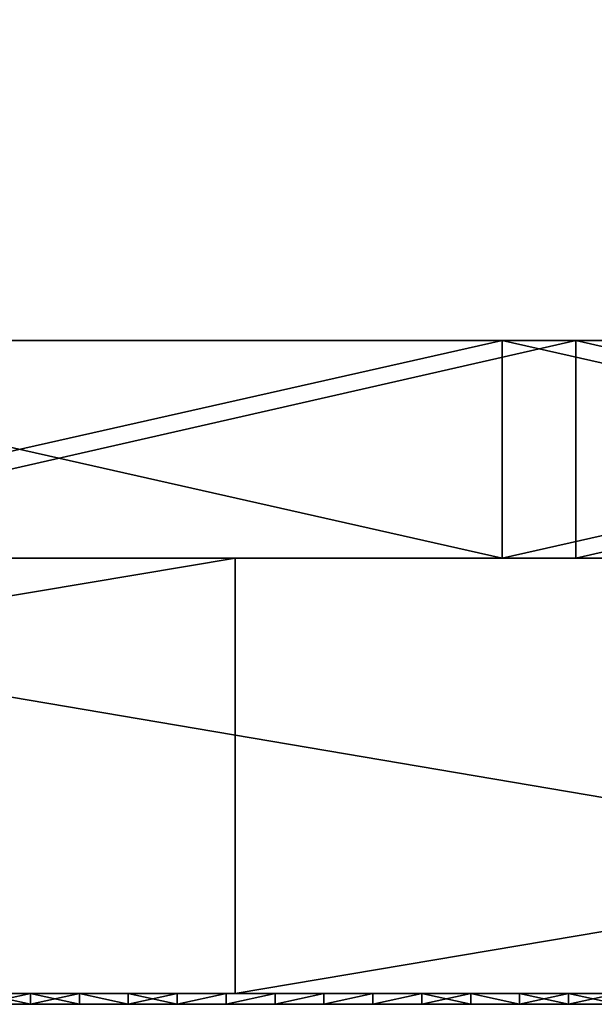
# Model space of a CAD drawing. Units: millimetres. Extents: x 10060 to 10910, y -325 to 2086.
# Drawn here: x 10409 to 10415, y 2056 to 2065 of the extents above; entities that cross this region are included whole.
import ezdxf

# ---------------------------------------------------------------- set-up
doc = ezdxf.new("R2010")
doc.units = ezdxf.units.MM
doc.header["$MEASUREMENT"] = 0
for name, color, linetype in [('Lustro', 7, 'Continuous'), ('Mat', 33, 'Continuous'), ('Osłona', 5, 'Continuous')]:
    doc.layers.add(name, color=color, linetype=linetype)

msp = doc.modelspace()

# ---------------------------------------------------------------- linework, layer by layer
at = {"layer": 'Lustro'}
for points in [[(10272.2764, 2060.3401, 81.25), (10484.7764, 2060.3401), (10272.2764, 2060.3401)], [(10378.5264, 2060.3401, 162.5), (10484.7764, 2060.3401), (10272.2764, 2060.3401, 81.25)], [(10484.7764, 2060.3401), (10272.2764, 2060.3401, -81.25), (10272.2764, 2060.3401)], [(10272.2764, 2060.3401, -81.25), (10484.7764, 2060.3401), (10378.5264, 2060.3401, -162.5)], [(10431.6514, 2060.3401, 284.375), (10431.6514, 2060.3401, 243.75), (10378.5264, 2060.3401, 243.75), (10378.5264, 2060.3401, 284.375)], [(10431.6514, 2060.3401, 243.75), (10378.5264, 2060.3401, 162.5), (10378.5264, 2060.3401, 243.75)], [(10378.5264, 2060.3401, 162.5), (10431.6514, 2060.3401, 243.75), (10484.7764, 2060.3401, 162.5)], [(10484.7764, 2060.3401), (10378.5264, 2060.3401, 162.5), (10484.7764, 2060.3401, 162.5)], [(10378.5264, 2060.3401, -162.5), (10484.7764, 2060.3401), (10484.7764, 2060.3401, -162.5)], [(10378.5264, 2060.3401, -162.5), (10431.6514, 2060.3401, -243.75), (10378.5264, 2060.3401, -243.75)], [(10484.7764, 2060.3401, -162.5), (10431.6514, 2060.3401, -243.75), (10378.5264, 2060.3401, -162.5)], [(10431.6514, 2060.3401, -243.75), (10431.6514, 2060.3401, -284.375), (10378.5264, 2060.3401, -284.375), (10378.5264, 2060.3401, -243.75)], [(10411.377, 2060.3401, 325), (10378.5264, 2060.3401, 284.375), (10387.5312, 2060.3401, 325)], [(10378.5264, 2060.3401, 284.375), (10411.377, 2060.3401, 325), (10431.6514, 2060.3401, 284.375)], [(10431.6514, 2060.3401, -284.375), (10401.7891, 2060.3401, -325), (10378.5264, 2060.3401, -284.375)], [(10387.5312, 2056.3401, 325), (10411.377, 2056.3401, 325), (10411.377, 2060.3401, 325)], [(10411.377, 2060.3401, 325), (10387.5312, 2060.3401, 325), (10387.5312, 2056.3401, 325)], [(10425.3711, 2056.3401, -325), (10401.7891, 2056.3401, -325), (10401.7891, 2060.3401, -325)], [(10401.7891, 2060.3401, -325), (10425.3711, 2060.3401, -325), (10425.3711, 2056.3401, -325)], [(10401.7891, 2060.3401, -325), (10431.6514, 2060.3401, -284.375), (10425.3711, 2060.3401, -325)], [(10411.377, 2056.3401, 325), (10435.1006, 2056.3401, 325), (10435.1006, 2060.3401, 325)], [(10435.1006, 2060.3401, 325), (10411.377, 2060.3401, 325), (10411.377, 2056.3401, 325)], [(10435.1006, 2060.3401, 325), (10431.6514, 2060.3401, 284.375), (10411.377, 2060.3401, 325)], [(10272.2764, 2056.3401, 81.25), (10272.2764, 2056.3401), (10484.7764, 2056.3401)], [(10378.5264, 2056.3401, 162.5), (10272.2764, 2056.3401, 81.25), (10484.7764, 2056.3401)], [(10484.7764, 2056.3401), (10272.2764, 2056.3401), (10272.2764, 2056.3401, -81.25)], [(10272.2764, 2056.3401, -81.25), (10378.5264, 2056.3401, -162.5), (10484.7764, 2056.3401)], [(10431.6514, 2056.3401, 284.375), (10378.5264, 2056.3401, 284.375), (10378.5264, 2056.3401, 243.75), (10431.6514, 2056.3401, 243.75)], [(10431.6514, 2056.3401, 243.75), (10378.5264, 2056.3401, 243.75), (10378.5264, 2056.3401, 162.5)], [(10378.5264, 2056.3401, 162.5), (10484.7764, 2056.3401, 162.5), (10431.6514, 2056.3401, 243.75)], [(10484.7764, 2056.3401), (10484.7764, 2056.3401, 162.5), (10378.5264, 2056.3401, 162.5)], [(10378.5264, 2056.3401, -162.5), (10484.7764, 2056.3401, -162.5), (10484.7764, 2056.3401)], [(10378.5264, 2056.3401, -162.5), (10378.5264, 2056.3401, -243.75), (10431.6514, 2056.3401, -243.75)], [(10484.7764, 2056.3401, -162.5), (10378.5264, 2056.3401, -162.5), (10431.6514, 2056.3401, -243.75)], [(10431.6514, 2056.3401, -243.75), (10378.5264, 2056.3401, -243.75), (10378.5264, 2056.3401, -284.375), (10431.6514, 2056.3401, -284.375)], [(10411.377, 2056.3401, 325), (10387.5312, 2056.3401, 325), (10378.5264, 2056.3401, 284.375)], [(10378.5264, 2056.3401, 284.375), (10431.6514, 2056.3401, 284.375), (10411.377, 2056.3401, 325)], [(10431.6514, 2056.3401, -284.375), (10378.5264, 2056.3401, -284.375), (10401.7891, 2056.3401, -325)], [(10401.7891, 2056.3401, -325), (10425.3711, 2056.3401, -325), (10431.6514, 2056.3401, -284.375)], [(10435.1006, 2056.3401, 325), (10411.377, 2056.3401, 325), (10431.6514, 2056.3401, 284.375)]]:
    msp.add_3dface(points, dxfattribs=at)
at = {"layer": 'Mat'}
for points in [[(10372.2764, 2056.3401, 240), (10391.0264, 2056.3401, 247.5), (10409.7764, 2056.3401, 240)], [(10409.7764, 2056.3401, 240), (10391.0264, 2056.3401, 232.5), (10372.2764, 2056.3401, 240)], [(10391.0264, 2056.3401, 247.5), (10400.4014, 2056.3401, 251.25), (10409.7764, 2056.3401, 247.5)], [(10409.7764, 2056.3401, 240), (10391.0264, 2056.3401, 247.5), (10409.7764, 2056.3401, 247.5)], [(10391.0264, 2056.3401, 232.5), (10409.7764, 2056.3401, 240), (10409.7764, 2056.3401, 232.5)], [(10409.7764, 2056.3401, 232.5), (10400.4014, 2056.3401, 228.75), (10391.0264, 2056.3401, 232.5)], [(10400.4014, 2056.3401, 251.25), (10405.0889, 2056.3401, 253.125), (10409.7764, 2056.3401, 251.25)], [(10409.7764, 2056.3401, 247.5), (10400.4014, 2056.3401, 251.25), (10409.7764, 2056.3401, 251.25)], [(10400.4014, 2056.3401, 228.75), (10409.7764, 2056.3401, 232.5), (10409.7764, 2056.3401, 228.75)], [(10409.7764, 2056.3401, 228.75), (10405.0889, 2056.3401, 226.875), (10400.4014, 2056.3401, 228.75)], [(10405.0889, 2056.3401, 253.125), (10407.4326, 2056.3401, 254.0625), (10409.7764, 2056.3401, 253.125)], [(10409.7764, 2056.3401, 251.25), (10405.0889, 2056.3401, 253.125), (10409.7764, 2056.3401, 253.125)], [(10405.0889, 2056.3401, 226.875), (10409.7764, 2056.3401, 228.75), (10409.7764, 2056.3401, 226.875)], [(10409.7764, 2056.3401, 226.875), (10407.4326, 2056.3401, 225.9375), (10405.0889, 2056.3401, 226.875)], [(10407.4326, 2056.3401, 254.0625), (10408.6045, 2056.3401, 254.5312), (10409.7764, 2056.3401, 254.0625)], [(10409.7764, 2056.3401, 253.125), (10407.4326, 2056.3401, 254.0625), (10409.7764, 2056.3401, 254.0625)], [(10407.4326, 2056.3401, 225.9375), (10409.7764, 2056.3401, 226.875), (10409.7764, 2056.3401, 225.9375)], [(10409.7764, 2056.3401, 225.9375), (10408.6045, 2056.3401, 225.4688), (10407.4326, 2056.3401, 225.9375)], [(10409.7764, 2056.3401, 254.7656), (10409.7764, 2056.3401, 254.5312), (10408.6045, 2056.3401, 254.5312), (10408.6045, 2056.3401, 254.7656)], [(10409.7764, 2056.3401, 254.0625), (10408.6045, 2056.3401, 254.5312), (10409.7764, 2056.3401, 254.5312)], [(10408.6045, 2056.3401, 225.4688), (10409.7764, 2056.3401, 225.9375), (10409.7764, 2056.3401, 225.4688)], [(10409.7764, 2056.3401, 225.4688), (10409.7764, 2056.3401, 225.2344), (10408.6045, 2056.3401, 225.2344), (10408.6045, 2056.3401, 225.4688)], [(10408.6045, 2056.3401, 254.7656), (10409.0459, 2056.3401, 255), (10409.7764, 2056.3401, 254.7656)], [(10409.7764, 2056.3401, 225.2344), (10409.0459, 2056.3401, 225), (10408.6045, 2056.3401, 225.2344)], [(10409.0459, 2056.3401, 225), (10409.7764, 2056.3401, 225.2344), (10409.4961, 2056.3401, 225)], [(10409.4961, 2056.3401, 255), (10409.7764, 2056.3401, 254.7656), (10409.0459, 2056.3401, 255)], [(10409.4961, 2056.3401, 225), (10409.4961, 2056.24, 225), (10409.0459, 2056.3401, 225)], [(10409.0459, 2056.24, 225), (10409.0459, 2056.3401, 225), (10409.4961, 2056.24, 225)], [(10409.0459, 2056.3401, 255), (10409.0459, 2056.24, 255), (10409.4961, 2056.3401, 255)], [(10409.4961, 2056.24, 255), (10409.4961, 2056.3401, 255), (10409.0459, 2056.24, 255)], [(10409.4961, 2056.3401, 225), (10409.7764, 2056.3401, 225.2344), (10409.9453, 2056.3401, 225)], [(10409.9453, 2056.3401, 255), (10409.7764, 2056.3401, 254.7656), (10409.4961, 2056.3401, 255)], [(10409.9453, 2056.3401, 225), (10409.9453, 2056.24, 225), (10409.4961, 2056.3401, 225)], [(10409.4961, 2056.24, 225), (10409.4961, 2056.3401, 225), (10409.9453, 2056.24, 225)], [(10409.4961, 2056.3401, 255), (10409.4961, 2056.24, 255), (10409.9453, 2056.3401, 255)], [(10409.9453, 2056.24, 255), (10409.9453, 2056.3401, 255), (10409.4961, 2056.24, 255)], [(10410.9482, 2056.3401, 254.7656), (10410.9482, 2056.3401, 254.5312), (10409.7764, 2056.3401, 254.5312), (10409.7764, 2056.3401, 254.7656)], [(10410.9482, 2056.3401, 254.5312), (10409.7764, 2056.3401, 254.0625), (10409.7764, 2056.3401, 254.5312)], [(10409.7764, 2056.3401, 254.0625), (10410.9482, 2056.3401, 254.5312), (10412.1201, 2056.3401, 254.0625)], [(10412.1201, 2056.3401, 254.0625), (10409.7764, 2056.3401, 253.125), (10409.7764, 2056.3401, 254.0625)], [(10409.7764, 2056.3401, 253.125), (10412.1201, 2056.3401, 254.0625), (10414.4639, 2056.3401, 253.125)], [(10414.4639, 2056.3401, 253.125), (10409.7764, 2056.3401, 251.25), (10409.7764, 2056.3401, 253.125)], [(10409.7764, 2056.3401, 251.25), (10414.4639, 2056.3401, 253.125), (10419.1514, 2056.3401, 251.25)], [(10419.1514, 2056.3401, 251.25), (10409.7764, 2056.3401, 247.5), (10409.7764, 2056.3401, 251.25)], [(10409.7764, 2056.3401, 247.5), (10419.1514, 2056.3401, 251.25), (10428.5264, 2056.3401, 247.5)], [(10428.5264, 2056.3401, 247.5), (10409.7764, 2056.3401, 240), (10409.7764, 2056.3401, 247.5)], [(10409.7764, 2056.3401, 240), (10428.5264, 2056.3401, 247.5), (10447.2764, 2056.3401, 240)], [(10409.7764, 2056.3401, 240), (10428.5264, 2056.3401, 232.5), (10409.7764, 2056.3401, 232.5)], [(10447.2764, 2056.3401, 240), (10428.5264, 2056.3401, 232.5), (10409.7764, 2056.3401, 240)], [(10409.7764, 2056.3401, 232.5), (10419.1514, 2056.3401, 228.75), (10409.7764, 2056.3401, 228.75)], [(10428.5264, 2056.3401, 232.5), (10419.1514, 2056.3401, 228.75), (10409.7764, 2056.3401, 232.5)], [(10409.7764, 2056.3401, 228.75), (10414.4639, 2056.3401, 226.875), (10409.7764, 2056.3401, 226.875)], [(10419.1514, 2056.3401, 228.75), (10414.4639, 2056.3401, 226.875), (10409.7764, 2056.3401, 228.75)], [(10409.7764, 2056.3401, 226.875), (10412.1201, 2056.3401, 225.9375), (10409.7764, 2056.3401, 225.9375)], [(10414.4639, 2056.3401, 226.875), (10412.1201, 2056.3401, 225.9375), (10409.7764, 2056.3401, 226.875)], [(10409.7764, 2056.3401, 225.9375), (10410.9482, 2056.3401, 225.4688), (10409.7764, 2056.3401, 225.4688)], [(10412.1201, 2056.3401, 225.9375), (10410.9482, 2056.3401, 225.4688), (10409.7764, 2056.3401, 225.9375)], [(10410.9482, 2056.3401, 225.4688), (10410.9482, 2056.3401, 225.2344), (10409.7764, 2056.3401, 225.2344), (10409.7764, 2056.3401, 225.4688)], [(10409.9453, 2056.3401, 225), (10409.7764, 2056.3401, 225.2344), (10410.3945, 2056.3401, 225)], [(10410.3945, 2056.3401, 255), (10409.7764, 2056.3401, 254.7656), (10409.9453, 2056.3401, 255)], [(10409.7764, 2056.3401, 254.7656), (10410.3945, 2056.3401, 255), (10410.9482, 2056.3401, 254.7656)], [(10410.9482, 2056.3401, 225.2344), (10410.3945, 2056.3401, 225), (10409.7764, 2056.3401, 225.2344)], [(10410.3945, 2056.3401, 225), (10410.3945, 2056.24, 225), (10409.9453, 2056.3401, 225)], [(10409.9453, 2056.24, 225), (10409.9453, 2056.3401, 225), (10410.3945, 2056.24, 225)], [(10409.9453, 2056.3401, 255), (10410.3945, 2056.24, 255), (10410.3945, 2056.3401, 255)], [(10410.3945, 2056.24, 255), (10409.9453, 2056.3401, 255), (10409.9453, 2056.24, 255)], [(10410.3945, 2056.3401, 225), (10410.9482, 2056.3401, 225.2344), (10410.8438, 2056.3401, 225)], [(10410.8438, 2056.3401, 255), (10410.9482, 2056.3401, 254.7656), (10410.3945, 2056.3401, 255)], [(10410.8438, 2056.3401, 225), (10410.8438, 2056.24, 225), (10410.3945, 2056.3401, 225)], [(10410.3945, 2056.24, 225), (10410.3945, 2056.3401, 225), (10410.8438, 2056.24, 225)], [(10410.3945, 2056.3401, 255), (10410.3945, 2056.24, 255), (10410.8438, 2056.3401, 255)], [(10410.8438, 2056.24, 255), (10410.8438, 2056.3401, 255), (10410.3945, 2056.24, 255)], [(10410.8438, 2056.3401, 225), (10410.9482, 2056.3401, 225.2344), (10411.293, 2056.3401, 225)], [(10411.293, 2056.3401, 255), (10410.9482, 2056.3401, 254.7656), (10410.8438, 2056.3401, 255)], [(10411.293, 2056.3401, 225), (10410.8438, 2056.24, 225), (10410.8438, 2056.3401, 225)], [(10410.8438, 2056.24, 225), (10411.293, 2056.3401, 225), (10411.293, 2056.24, 225)], [(10410.8438, 2056.3401, 255), (10410.8438, 2056.24, 255), (10411.293, 2056.3401, 255)], [(10411.293, 2056.24, 255), (10411.293, 2056.3401, 255), (10410.8438, 2056.24, 255)], [(10412.1201, 2056.3401, 254.7656), (10412.1201, 2056.3401, 254.5312), (10410.9482, 2056.3401, 254.5312), (10410.9482, 2056.3401, 254.7656)], [(10412.1201, 2056.3401, 254.0625), (10410.9482, 2056.3401, 254.5312), (10412.1201, 2056.3401, 254.5312)], [(10410.9482, 2056.3401, 225.4688), (10412.1201, 2056.3401, 225.9375), (10412.1201, 2056.3401, 225.4688)], [(10412.1201, 2056.3401, 225.4688), (10412.1201, 2056.3401, 225.2344), (10410.9482, 2056.3401, 225.2344), (10410.9482, 2056.3401, 225.4688)], [(10411.293, 2056.3401, 225), (10410.9482, 2056.3401, 225.2344), (10411.7432, 2056.3401, 225)], [(10411.7432, 2056.3401, 255), (10410.9482, 2056.3401, 254.7656), (10411.293, 2056.3401, 255)], [(10410.9482, 2056.3401, 254.7656), (10411.7432, 2056.3401, 255), (10412.1201, 2056.3401, 254.7656)], [(10412.1201, 2056.3401, 225.2344), (10411.7432, 2056.3401, 225), (10410.9482, 2056.3401, 225.2344)], [(10411.7432, 2056.3401, 225), (10411.293, 2056.24, 225), (10411.293, 2056.3401, 225)], [(10411.293, 2056.24, 225), (10411.7432, 2056.3401, 225), (10411.7432, 2056.24, 225)], [(10411.293, 2056.3401, 255), (10411.293, 2056.24, 255), (10411.7432, 2056.3401, 255)], [(10411.7432, 2056.24, 255), (10411.7432, 2056.3401, 255), (10411.293, 2056.24, 255)], [(10411.7432, 2056.3401, 225), (10412.1201, 2056.3401, 225.2344), (10412.1924, 2056.3401, 225)], [(10412.1924, 2056.3401, 255), (10412.1201, 2056.3401, 254.7656), (10411.7432, 2056.3401, 255)], [(10412.1924, 2056.3401, 225), (10411.7432, 2056.24, 225), (10411.7432, 2056.3401, 225)], [(10411.7432, 2056.24, 225), (10412.1924, 2056.3401, 225), (10412.1924, 2056.24, 225)], [(10411.7432, 2056.3401, 255), (10411.7432, 2056.24, 255), (10412.1924, 2056.3401, 255)], [(10412.1924, 2056.24, 255), (10412.1924, 2056.3401, 255), (10411.7432, 2056.24, 255)], [(10413.292, 2056.3401, 254.7656), (10413.292, 2056.3401, 254.5312), (10412.1201, 2056.3401, 254.5312), (10412.1201, 2056.3401, 254.7656)], [(10413.292, 2056.3401, 254.5312), (10412.1201, 2056.3401, 254.0625), (10412.1201, 2056.3401, 254.5312)], [(10412.1201, 2056.3401, 254.0625), (10413.292, 2056.3401, 254.5312), (10414.4639, 2056.3401, 254.0625)], [(10414.4639, 2056.3401, 253.125), (10412.1201, 2056.3401, 254.0625), (10414.4639, 2056.3401, 254.0625)], [(10412.1201, 2056.3401, 225.9375), (10414.4639, 2056.3401, 226.875), (10414.4639, 2056.3401, 225.9375)], [(10412.1201, 2056.3401, 225.9375), (10413.292, 2056.3401, 225.4688), (10412.1201, 2056.3401, 225.4688)], [(10414.4639, 2056.3401, 225.9375), (10413.292, 2056.3401, 225.4688), (10412.1201, 2056.3401, 225.9375)], [(10413.292, 2056.3401, 225.4688), (10413.292, 2056.3401, 225.2344), (10412.1201, 2056.3401, 225.2344), (10412.1201, 2056.3401, 225.4688)], [(10412.1924, 2056.3401, 225), (10412.1201, 2056.3401, 225.2344), (10412.6416, 2056.3401, 225)], [(10412.6416, 2056.3401, 255), (10412.1201, 2056.3401, 254.7656), (10412.1924, 2056.3401, 255)], [(10412.1201, 2056.3401, 254.7656), (10412.6416, 2056.3401, 255), (10413.292, 2056.3401, 254.7656)], [(10413.292, 2056.3401, 225.2344), (10412.6416, 2056.3401, 225), (10412.1201, 2056.3401, 225.2344)], [(10412.6416, 2056.3401, 225), (10412.1924, 2056.24, 225), (10412.1924, 2056.3401, 225)], [(10412.1924, 2056.24, 225), (10412.6416, 2056.3401, 225), (10412.6416, 2056.24, 225)], [(10412.1924, 2056.3401, 255), (10412.1924, 2056.24, 255), (10412.6416, 2056.3401, 255)], [(10412.6416, 2056.24, 255), (10412.6416, 2056.3401, 255), (10412.1924, 2056.24, 255)], [(10412.6416, 2056.3401, 225), (10413.292, 2056.3401, 225.2344), (10413.0908, 2056.3401, 225)], [(10413.0908, 2056.3401, 255), (10413.292, 2056.3401, 254.7656), (10412.6416, 2056.3401, 255)], [(10413.0908, 2056.3401, 225), (10412.6416, 2056.24, 225), (10412.6416, 2056.3401, 225)], [(10412.6416, 2056.24, 225), (10413.0908, 2056.3401, 225), (10413.0908, 2056.24, 225)], [(10412.6416, 2056.3401, 255), (10412.6416, 2056.24, 255), (10413.0908, 2056.3401, 255)], [(10413.0908, 2056.24, 255), (10413.0908, 2056.3401, 255), (10412.6416, 2056.24, 255)], [(10413.0908, 2056.3401, 225), (10413.292, 2056.3401, 225.2344), (10413.541, 2056.3401, 225)], [(10413.541, 2056.3401, 255), (10413.292, 2056.3401, 254.7656), (10413.0908, 2056.3401, 255)], [(10413.541, 2056.3401, 225), (10413.0908, 2056.24, 225), (10413.0908, 2056.3401, 225)], [(10413.0908, 2056.24, 225), (10413.541, 2056.3401, 225), (10413.541, 2056.24, 225)], [(10413.0908, 2056.3401, 255), (10413.541, 2056.24, 255), (10413.541, 2056.3401, 255)], [(10413.541, 2056.24, 255), (10413.0908, 2056.3401, 255), (10413.0908, 2056.24, 255)], [(10414.4639, 2056.3401, 254.7656), (10414.4639, 2056.3401, 254.5312), (10413.292, 2056.3401, 254.5312), (10413.292, 2056.3401, 254.7656)], [(10414.4639, 2056.3401, 254.0625), (10413.292, 2056.3401, 254.5312), (10414.4639, 2056.3401, 254.5312)], [(10413.292, 2056.3401, 225.4688), (10414.4639, 2056.3401, 225.9375), (10414.4639, 2056.3401, 225.4688)], [(10414.4639, 2056.3401, 225.4688), (10414.4639, 2056.3401, 225.2344), (10413.292, 2056.3401, 225.2344), (10413.292, 2056.3401, 225.4688)], [(10413.541, 2056.3401, 225), (10413.292, 2056.3401, 225.2344), (10413.9902, 2056.3401, 225)], [(10413.9902, 2056.3401, 255), (10413.292, 2056.3401, 254.7656), (10413.541, 2056.3401, 255)], [(10413.292, 2056.3401, 254.7656), (10413.9902, 2056.3401, 255), (10414.4639, 2056.3401, 254.7656)], [(10414.4639, 2056.3401, 225.2344), (10413.9902, 2056.3401, 225), (10413.292, 2056.3401, 225.2344)], [(10413.9902, 2056.3401, 225), (10413.9902, 2056.24, 225), (10413.541, 2056.3401, 225)], [(10413.541, 2056.24, 225), (10413.541, 2056.3401, 225), (10413.9902, 2056.24, 225)], [(10413.541, 2056.3401, 255), (10413.9902, 2056.24, 255), (10413.9902, 2056.3401, 255)], [(10413.9902, 2056.24, 255), (10413.541, 2056.3401, 255), (10413.541, 2056.24, 255)], [(10413.9902, 2056.3401, 225), (10414.4639, 2056.3401, 225.2344), (10414.4395, 2056.3401, 225)], [(10414.4395, 2056.3401, 255), (10414.4639, 2056.3401, 254.7656), (10413.9902, 2056.3401, 255)], [(10414.4395, 2056.3401, 225), (10414.4395, 2056.24, 225), (10413.9902, 2056.3401, 225)], [(10413.9902, 2056.24, 225), (10413.9902, 2056.3401, 225), (10414.4395, 2056.24, 225)], [(10413.9902, 2056.3401, 255), (10413.9902, 2056.24, 255), (10414.4395, 2056.3401, 255)], [(10414.4395, 2056.24, 255), (10414.4395, 2056.3401, 255), (10413.9902, 2056.24, 255)], [(10414.4395, 2056.3401, 225), (10414.4639, 2056.3401, 225.2344), (10414.8887, 2056.3401, 225)], [(10414.8887, 2056.3401, 255), (10414.4639, 2056.3401, 254.7656), (10414.4395, 2056.3401, 255)], [(10414.8887, 2056.3401, 225), (10414.8887, 2056.24, 225), (10414.4395, 2056.3401, 225)], [(10414.4395, 2056.24, 225), (10414.4395, 2056.3401, 225), (10414.8887, 2056.24, 225)], [(10414.4395, 2056.3401, 255), (10414.4395, 2056.24, 255), (10414.8887, 2056.3401, 255)], [(10414.8887, 2056.24, 255), (10414.8887, 2056.3401, 255), (10414.4395, 2056.24, 255)], [(10415.6357, 2056.3401, 254.7656), (10415.6357, 2056.3401, 254.5312), (10414.4639, 2056.3401, 254.5312), (10414.4639, 2056.3401, 254.7656)], [(10415.6357, 2056.3401, 254.5312), (10414.4639, 2056.3401, 254.0625), (10414.4639, 2056.3401, 254.5312)], [(10414.4639, 2056.3401, 254.0625), (10415.6357, 2056.3401, 254.5312), (10416.8076, 2056.3401, 254.0625)], [(10416.8076, 2056.3401, 254.0625), (10414.4639, 2056.3401, 253.125), (10414.4639, 2056.3401, 254.0625)], [(10414.4639, 2056.3401, 253.125), (10416.8076, 2056.3401, 254.0625), (10419.1514, 2056.3401, 253.125)], [(10419.1514, 2056.3401, 251.25), (10414.4639, 2056.3401, 253.125), (10419.1514, 2056.3401, 253.125)], [(10414.4639, 2056.3401, 226.875), (10419.1514, 2056.3401, 228.75), (10419.1514, 2056.3401, 226.875)], [(10414.4639, 2056.3401, 226.875), (10416.8076, 2056.3401, 225.9375), (10414.4639, 2056.3401, 225.9375)], [(10419.1514, 2056.3401, 226.875), (10416.8076, 2056.3401, 225.9375), (10414.4639, 2056.3401, 226.875)], [(10414.4639, 2056.3401, 225.9375), (10415.6357, 2056.3401, 225.4688), (10414.4639, 2056.3401, 225.4688)], [(10416.8076, 2056.3401, 225.9375), (10415.6357, 2056.3401, 225.4688), (10414.4639, 2056.3401, 225.9375)], [(10415.6357, 2056.3401, 225.4688), (10415.6357, 2056.3401, 225.2344), (10414.4639, 2056.3401, 225.2344), (10414.4639, 2056.3401, 225.4688)], [(10414.4639, 2056.3401, 254.7656), (10414.8887, 2056.3401, 255), (10415.6357, 2056.3401, 254.7656)], [(10415.6357, 2056.3401, 225.2344), (10414.8887, 2056.3401, 225), (10414.4639, 2056.3401, 225.2344)], [(10372.2764, 2056.24, 240), (10409.7764, 2056.24, 240), (10391.0264, 2056.24, 247.5)], [(10409.7764, 2056.24, 240), (10372.2764, 2056.24, 240), (10391.0264, 2056.24, 232.5)], [(10391.0264, 2056.24, 247.5), (10409.7764, 2056.24, 247.5), (10400.4014, 2056.24, 251.25)], [(10409.7764, 2056.24, 240), (10409.7764, 2056.24, 247.5), (10391.0264, 2056.24, 247.5)], [(10391.0264, 2056.24, 232.5), (10409.7764, 2056.24, 232.5), (10409.7764, 2056.24, 240)], [(10409.7764, 2056.24, 232.5), (10391.0264, 2056.24, 232.5), (10400.4014, 2056.24, 228.75)], [(10400.4014, 2056.24, 251.25), (10409.7764, 2056.24, 251.25), (10405.0889, 2056.24, 253.125)], [(10409.7764, 2056.24, 247.5), (10409.7764, 2056.24, 251.25), (10400.4014, 2056.24, 251.25)], [(10400.4014, 2056.24, 228.75), (10409.7764, 2056.24, 228.75), (10409.7764, 2056.24, 232.5)], [(10409.7764, 2056.24, 228.75), (10400.4014, 2056.24, 228.75), (10405.0889, 2056.24, 226.875)], [(10405.0889, 2056.24, 253.125), (10409.7764, 2056.24, 253.125), (10407.4326, 2056.24, 254.0625)], [(10409.7764, 2056.24, 251.25), (10409.7764, 2056.24, 253.125), (10405.0889, 2056.24, 253.125)], [(10405.0889, 2056.24, 226.875), (10409.7764, 2056.24, 226.875), (10409.7764, 2056.24, 228.75)], [(10409.7764, 2056.24, 226.875), (10405.0889, 2056.24, 226.875), (10407.4326, 2056.24, 225.9375)], [(10407.4326, 2056.24, 254.0625), (10409.7764, 2056.24, 254.0625), (10408.6045, 2056.24, 254.5312)], [(10409.7764, 2056.24, 253.125), (10409.7764, 2056.24, 254.0625), (10407.4326, 2056.24, 254.0625)], [(10407.4326, 2056.24, 225.9375), (10409.7764, 2056.24, 225.9375), (10409.7764, 2056.24, 226.875)], [(10409.7764, 2056.24, 225.9375), (10407.4326, 2056.24, 225.9375), (10408.6045, 2056.24, 225.4688)], [(10409.7764, 2056.24, 254.7656), (10408.6045, 2056.24, 254.7656), (10408.6045, 2056.24, 254.5312), (10409.7764, 2056.24, 254.5312)], [(10409.7764, 2056.24, 254.0625), (10409.7764, 2056.24, 254.5312), (10408.6045, 2056.24, 254.5312)], [(10408.6045, 2056.24, 225.4688), (10409.7764, 2056.24, 225.4688), (10409.7764, 2056.24, 225.9375)], [(10409.7764, 2056.24, 225.4688), (10408.6045, 2056.24, 225.4688), (10408.6045, 2056.24, 225.2344), (10409.7764, 2056.24, 225.2344)], [(10408.6045, 2056.24, 254.7656), (10409.7764, 2056.24, 254.7656), (10409.0459, 2056.24, 255)], [(10409.7764, 2056.24, 225.2344), (10408.6045, 2056.24, 225.2344), (10409.0459, 2056.24, 225)], [(10409.0459, 2056.24, 225), (10409.4961, 2056.24, 225), (10409.7764, 2056.24, 225.2344)], [(10409.4961, 2056.24, 255), (10409.0459, 2056.24, 255), (10409.7764, 2056.24, 254.7656)], [(10409.4961, 2056.24, 225), (10409.9453, 2056.24, 225), (10409.7764, 2056.24, 225.2344)], [(10409.9453, 2056.24, 255), (10409.4961, 2056.24, 255), (10409.7764, 2056.24, 254.7656)], [(10410.9482, 2056.24, 254.7656), (10409.7764, 2056.24, 254.7656), (10409.7764, 2056.24, 254.5312), (10410.9482, 2056.24, 254.5312)], [(10410.9482, 2056.24, 254.5312), (10409.7764, 2056.24, 254.5312), (10409.7764, 2056.24, 254.0625)], [(10409.7764, 2056.24, 254.0625), (10412.1201, 2056.24, 254.0625), (10410.9482, 2056.24, 254.5312)], [(10412.1201, 2056.24, 254.0625), (10409.7764, 2056.24, 254.0625), (10409.7764, 2056.24, 253.125)], [(10409.7764, 2056.24, 253.125), (10414.4639, 2056.24, 253.125), (10412.1201, 2056.24, 254.0625)], [(10414.4639, 2056.24, 253.125), (10409.7764, 2056.24, 253.125), (10409.7764, 2056.24, 251.25)], [(10409.7764, 2056.24, 251.25), (10419.1514, 2056.24, 251.25), (10414.4639, 2056.24, 253.125)], [(10419.1514, 2056.24, 251.25), (10409.7764, 2056.24, 251.25), (10409.7764, 2056.24, 247.5)], [(10409.7764, 2056.24, 247.5), (10428.5264, 2056.24, 247.5), (10419.1514, 2056.24, 251.25)], [(10428.5264, 2056.24, 247.5), (10409.7764, 2056.24, 247.5), (10409.7764, 2056.24, 240)], [(10409.7764, 2056.24, 240), (10447.2764, 2056.24, 240), (10428.5264, 2056.24, 247.5)], [(10409.7764, 2056.24, 240), (10409.7764, 2056.24, 232.5), (10428.5264, 2056.24, 232.5)], [(10447.2764, 2056.24, 240), (10409.7764, 2056.24, 240), (10428.5264, 2056.24, 232.5)], [(10409.7764, 2056.24, 232.5), (10409.7764, 2056.24, 228.75), (10419.1514, 2056.24, 228.75)], [(10428.5264, 2056.24, 232.5), (10409.7764, 2056.24, 232.5), (10419.1514, 2056.24, 228.75)], [(10409.7764, 2056.24, 228.75), (10409.7764, 2056.24, 226.875), (10414.4639, 2056.24, 226.875)], [(10419.1514, 2056.24, 228.75), (10409.7764, 2056.24, 228.75), (10414.4639, 2056.24, 226.875)], [(10409.7764, 2056.24, 226.875), (10409.7764, 2056.24, 225.9375), (10412.1201, 2056.24, 225.9375)], [(10414.4639, 2056.24, 226.875), (10409.7764, 2056.24, 226.875), (10412.1201, 2056.24, 225.9375)], [(10409.7764, 2056.24, 225.9375), (10409.7764, 2056.24, 225.4688), (10410.9482, 2056.24, 225.4688)], [(10412.1201, 2056.24, 225.9375), (10409.7764, 2056.24, 225.9375), (10410.9482, 2056.24, 225.4688)], [(10410.9482, 2056.24, 225.4688), (10409.7764, 2056.24, 225.4688), (10409.7764, 2056.24, 225.2344), (10410.9482, 2056.24, 225.2344)], [(10409.9453, 2056.24, 225), (10410.3945, 2056.24, 225), (10409.7764, 2056.24, 225.2344)], [(10410.3945, 2056.24, 255), (10409.9453, 2056.24, 255), (10409.7764, 2056.24, 254.7656)], [(10409.7764, 2056.24, 254.7656), (10410.9482, 2056.24, 254.7656), (10410.3945, 2056.24, 255)], [(10410.9482, 2056.24, 225.2344), (10409.7764, 2056.24, 225.2344), (10410.3945, 2056.24, 225)], [(10410.3945, 2056.24, 225), (10410.8438, 2056.24, 225), (10410.9482, 2056.24, 225.2344)], [(10410.8438, 2056.24, 255), (10410.3945, 2056.24, 255), (10410.9482, 2056.24, 254.7656)], [(10410.8438, 2056.24, 225), (10411.293, 2056.24, 225), (10410.9482, 2056.24, 225.2344)], [(10411.293, 2056.24, 255), (10410.8438, 2056.24, 255), (10410.9482, 2056.24, 254.7656)], [(10412.1201, 2056.24, 254.7656), (10410.9482, 2056.24, 254.7656), (10410.9482, 2056.24, 254.5312), (10412.1201, 2056.24, 254.5312)], [(10412.1201, 2056.24, 254.0625), (10412.1201, 2056.24, 254.5312), (10410.9482, 2056.24, 254.5312)], [(10410.9482, 2056.24, 225.4688), (10412.1201, 2056.24, 225.4688), (10412.1201, 2056.24, 225.9375)], [(10412.1201, 2056.24, 225.4688), (10410.9482, 2056.24, 225.4688), (10410.9482, 2056.24, 225.2344), (10412.1201, 2056.24, 225.2344)], [(10411.293, 2056.24, 225), (10411.7432, 2056.24, 225), (10410.9482, 2056.24, 225.2344)], [(10411.7432, 2056.24, 255), (10411.293, 2056.24, 255), (10410.9482, 2056.24, 254.7656)], [(10410.9482, 2056.24, 254.7656), (10412.1201, 2056.24, 254.7656), (10411.7432, 2056.24, 255)], [(10412.1201, 2056.24, 225.2344), (10410.9482, 2056.24, 225.2344), (10411.7432, 2056.24, 225)], [(10411.7432, 2056.24, 225), (10412.1924, 2056.24, 225), (10412.1201, 2056.24, 225.2344)], [(10412.1924, 2056.24, 255), (10411.7432, 2056.24, 255), (10412.1201, 2056.24, 254.7656)], [(10413.292, 2056.24, 254.7656), (10412.1201, 2056.24, 254.7656), (10412.1201, 2056.24, 254.5312), (10413.292, 2056.24, 254.5312)], [(10413.292, 2056.24, 254.5312), (10412.1201, 2056.24, 254.5312), (10412.1201, 2056.24, 254.0625)], [(10412.1201, 2056.24, 254.0625), (10414.4639, 2056.24, 254.0625), (10413.292, 2056.24, 254.5312)], [(10414.4639, 2056.24, 253.125), (10414.4639, 2056.24, 254.0625), (10412.1201, 2056.24, 254.0625)], [(10412.1201, 2056.24, 225.9375), (10414.4639, 2056.24, 225.9375), (10414.4639, 2056.24, 226.875)], [(10412.1201, 2056.24, 225.9375), (10412.1201, 2056.24, 225.4688), (10413.292, 2056.24, 225.4688)], [(10414.4639, 2056.24, 225.9375), (10412.1201, 2056.24, 225.9375), (10413.292, 2056.24, 225.4688)], [(10413.292, 2056.24, 225.4688), (10412.1201, 2056.24, 225.4688), (10412.1201, 2056.24, 225.2344), (10413.292, 2056.24, 225.2344)], [(10412.1924, 2056.24, 225), (10412.6416, 2056.24, 225), (10412.1201, 2056.24, 225.2344)], [(10412.6416, 2056.24, 255), (10412.1924, 2056.24, 255), (10412.1201, 2056.24, 254.7656)], [(10412.1201, 2056.24, 254.7656), (10413.292, 2056.24, 254.7656), (10412.6416, 2056.24, 255)], [(10413.292, 2056.24, 225.2344), (10412.1201, 2056.24, 225.2344), (10412.6416, 2056.24, 225)], [(10412.6416, 2056.24, 225), (10413.0908, 2056.24, 225), (10413.292, 2056.24, 225.2344)], [(10413.0908, 2056.24, 255), (10412.6416, 2056.24, 255), (10413.292, 2056.24, 254.7656)], [(10413.0908, 2056.24, 225), (10413.541, 2056.24, 225), (10413.292, 2056.24, 225.2344)], [(10413.541, 2056.24, 255), (10413.0908, 2056.24, 255), (10413.292, 2056.24, 254.7656)], [(10414.4639, 2056.24, 254.7656), (10413.292, 2056.24, 254.7656), (10413.292, 2056.24, 254.5312), (10414.4639, 2056.24, 254.5312)], [(10414.4639, 2056.24, 254.0625), (10414.4639, 2056.24, 254.5312), (10413.292, 2056.24, 254.5312)], [(10413.292, 2056.24, 225.4688), (10414.4639, 2056.24, 225.4688), (10414.4639, 2056.24, 225.9375)], [(10414.4639, 2056.24, 225.4688), (10413.292, 2056.24, 225.4688), (10413.292, 2056.24, 225.2344), (10414.4639, 2056.24, 225.2344)], [(10413.541, 2056.24, 225), (10413.9902, 2056.24, 225), (10413.292, 2056.24, 225.2344)], [(10413.9902, 2056.24, 255), (10413.541, 2056.24, 255), (10413.292, 2056.24, 254.7656)], [(10413.292, 2056.24, 254.7656), (10414.4639, 2056.24, 254.7656), (10413.9902, 2056.24, 255)], [(10414.4639, 2056.24, 225.2344), (10413.292, 2056.24, 225.2344), (10413.9902, 2056.24, 225)], [(10413.9902, 2056.24, 225), (10414.4395, 2056.24, 225), (10414.4639, 2056.24, 225.2344)], [(10414.4395, 2056.24, 255), (10413.9902, 2056.24, 255), (10414.4639, 2056.24, 254.7656)], [(10414.4395, 2056.24, 225), (10414.8887, 2056.24, 225), (10414.4639, 2056.24, 225.2344)], [(10414.8887, 2056.24, 255), (10414.4395, 2056.24, 255), (10414.4639, 2056.24, 254.7656)], [(10415.6357, 2056.24, 254.7656), (10414.4639, 2056.24, 254.7656), (10414.4639, 2056.24, 254.5312), (10415.6357, 2056.24, 254.5312)], [(10415.6357, 2056.24, 254.5312), (10414.4639, 2056.24, 254.5312), (10414.4639, 2056.24, 254.0625)], [(10414.4639, 2056.24, 254.0625), (10416.8076, 2056.24, 254.0625), (10415.6357, 2056.24, 254.5312)], [(10416.8076, 2056.24, 254.0625), (10414.4639, 2056.24, 254.0625), (10414.4639, 2056.24, 253.125)], [(10414.4639, 2056.24, 253.125), (10419.1514, 2056.24, 253.125), (10416.8076, 2056.24, 254.0625)], [(10419.1514, 2056.24, 251.25), (10419.1514, 2056.24, 253.125), (10414.4639, 2056.24, 253.125)], [(10414.4639, 2056.24, 226.875), (10419.1514, 2056.24, 226.875), (10419.1514, 2056.24, 228.75)], [(10414.4639, 2056.24, 226.875), (10414.4639, 2056.24, 225.9375), (10416.8076, 2056.24, 225.9375)], [(10419.1514, 2056.24, 226.875), (10414.4639, 2056.24, 226.875), (10416.8076, 2056.24, 225.9375)], [(10414.4639, 2056.24, 225.9375), (10414.4639, 2056.24, 225.4688), (10415.6357, 2056.24, 225.4688)], [(10416.8076, 2056.24, 225.9375), (10414.4639, 2056.24, 225.9375), (10415.6357, 2056.24, 225.4688)], [(10415.6357, 2056.24, 225.4688), (10414.4639, 2056.24, 225.4688), (10414.4639, 2056.24, 225.2344), (10415.6357, 2056.24, 225.2344)], [(10414.4639, 2056.24, 254.7656), (10415.6357, 2056.24, 254.7656), (10414.8887, 2056.24, 255)], [(10415.6357, 2056.24, 225.2344), (10414.4639, 2056.24, 225.2344), (10414.8887, 2056.24, 225)]]:
    msp.add_3dface(points, dxfattribs=at)
at = {"layer": 'Osłona'}
for points in [[(10484.7764, 2074.3401, 210), (10403.5264, 2074.3401, 210), (10403.5264, 2060.3401, 210), (10484.7764, 2060.3401, 210)], [(10403.5264, 2074.3401, 270), (10484.7764, 2074.3401, 270), (10484.7764, 2060.3401, 270), (10403.5264, 2060.3401, 270)], [(10409.8877, 2062.3401, 208.5), (10409.8877, 2062.3401, 205), (10391.165, 2062.3401, 205), (10391.165, 2062.3401, 208.5)], [(10409.8877, 2062.3401, 205), (10409.8877, 2062.3401, 201.5), (10391.165, 2062.3401, 201.5), (10391.165, 2062.3401, 205)], [(10409.8877, 2062.3401, 278.5), (10409.8877, 2062.3401, 275), (10391.165, 2062.3401, 275), (10391.165, 2062.3401, 278.5)], [(10409.8877, 2062.3401, 275), (10409.8877, 2062.3401, 271.5), (10391.165, 2062.3401, 271.5), (10391.165, 2062.3401, 275)], [(10391.165, 2062.3401, 208.5), (10396.9385, 2062.3401, 210), (10409.8877, 2062.3401, 208.5)], [(10409.8877, 2062.3401, 201.5), (10396.0928, 2062.3401, 198), (10391.165, 2062.3401, 201.5)], [(10391.165, 2062.3401, 278.5), (10396.0928, 2062.3401, 282), (10409.8877, 2062.3401, 278.5)], [(10409.8877, 2062.3401, 271.5), (10396.9385, 2062.3401, 270), (10391.165, 2062.3401, 271.5)], [(10396.0928, 2062.3401, 198), (10409.8877, 2062.3401, 201.5), (10404.9609, 2062.3401, 198)], [(10404.9609, 2062.3401, 282), (10409.8877, 2062.3401, 278.5), (10396.0928, 2062.3401, 282)], [(10396.9385, 2062.3401, 270), (10409.8877, 2062.3401, 271.5), (10405.7227, 2062.3401, 270)], [(10405.7227, 2062.3401, 210), (10409.8877, 2062.3401, 208.5), (10396.9385, 2062.3401, 210)], [(10413.8291, 2060.3401, 198), (10404.9609, 2060.3401, 198), (10404.9609, 2062.3401, 198)], [(10404.9609, 2062.3401, 198), (10413.8291, 2062.3401, 198), (10413.8291, 2060.3401, 198)], [(10404.9609, 2060.3401, 282), (10413.8291, 2060.3401, 282), (10413.8291, 2062.3401, 282)], [(10413.8291, 2062.3401, 282), (10404.9609, 2062.3401, 282), (10404.9609, 2060.3401, 282)], [(10404.9609, 2062.3401, 198), (10409.8877, 2062.3401, 201.5), (10413.8291, 2062.3401, 198)], [(10413.8291, 2062.3401, 282), (10409.8877, 2062.3401, 278.5), (10404.9609, 2062.3401, 282)], [(10414.5059, 2060.3401, 270), (10405.7227, 2060.3401, 270), (10414.5059, 2062.3401, 270)], [(10405.7227, 2062.3401, 270), (10414.5059, 2062.3401, 270), (10405.7227, 2060.3401, 270)], [(10405.7227, 2060.3401, 210), (10414.5059, 2060.3401, 210), (10414.5059, 2062.3401, 210)], [(10414.5059, 2062.3401, 210), (10405.7227, 2062.3401, 210), (10405.7227, 2060.3401, 210)], [(10405.7227, 2062.3401, 270), (10409.8877, 2062.3401, 271.5), (10414.5059, 2062.3401, 270)], [(10414.5059, 2062.3401, 210), (10409.8877, 2062.3401, 208.5), (10405.7227, 2062.3401, 210)], [(10428.6104, 2062.3401, 208.5), (10428.6104, 2062.3401, 205), (10409.8877, 2062.3401, 205), (10409.8877, 2062.3401, 208.5)], [(10428.6104, 2062.3401, 205), (10428.6104, 2062.3401, 201.5), (10409.8877, 2062.3401, 201.5), (10409.8877, 2062.3401, 205)], [(10428.6104, 2062.3401, 278.5), (10428.6104, 2062.3401, 275), (10409.8877, 2062.3401, 275), (10409.8877, 2062.3401, 278.5)], [(10428.6104, 2062.3401, 275), (10428.6104, 2062.3401, 271.5), (10409.8877, 2062.3401, 271.5), (10409.8877, 2062.3401, 275)], [(10413.8291, 2062.3401, 198), (10409.8877, 2062.3401, 201.5), (10422.6973, 2062.3401, 198)], [(10422.6973, 2062.3401, 282), (10409.8877, 2062.3401, 278.5), (10413.8291, 2062.3401, 282)], [(10414.5059, 2062.3401, 270), (10409.8877, 2062.3401, 271.5), (10423.29, 2062.3401, 270)], [(10423.29, 2062.3401, 210), (10409.8877, 2062.3401, 208.5), (10414.5059, 2062.3401, 210)], [(10409.8877, 2062.3401, 208.5), (10423.29, 2062.3401, 210), (10428.6104, 2062.3401, 208.5)], [(10428.6104, 2062.3401, 201.5), (10422.6973, 2062.3401, 198), (10409.8877, 2062.3401, 201.5)], [(10409.8877, 2062.3401, 278.5), (10422.6973, 2062.3401, 282), (10428.6104, 2062.3401, 278.5)], [(10428.6104, 2062.3401, 271.5), (10423.29, 2062.3401, 270), (10409.8877, 2062.3401, 271.5)], [(10422.6973, 2060.3401, 198), (10413.8291, 2060.3401, 198), (10413.8291, 2062.3401, 198)], [(10413.8291, 2062.3401, 198), (10422.6973, 2062.3401, 198), (10422.6973, 2060.3401, 198)], [(10413.8291, 2060.3401, 282), (10422.6973, 2060.3401, 282), (10422.6973, 2062.3401, 282)], [(10422.6973, 2062.3401, 282), (10413.8291, 2062.3401, 282), (10413.8291, 2060.3401, 282)], [(10423.29, 2060.3401, 270), (10414.5059, 2060.3401, 270), (10414.5059, 2062.3401, 270)], [(10414.5059, 2062.3401, 270), (10423.29, 2062.3401, 270), (10423.29, 2060.3401, 270)], [(10414.5059, 2060.3401, 210), (10423.29, 2060.3401, 210), (10423.29, 2062.3401, 210)], [(10423.29, 2062.3401, 210), (10414.5059, 2062.3401, 210), (10414.5059, 2060.3401, 210)], [(10376.4434, 2060.3401, 270), (10430.6104, 2060.3401, 270), (10372.4434, 2060.3401, 282)], [(10430.6104, 2060.3401, 210), (10376.4434, 2060.3401, 210), (10372.4434, 2060.3401, 198)], [(10372.4434, 2060.3401, 198), (10447.332, 2060.3401, 198), (10430.6104, 2060.3401, 210)], [(10447.332, 2060.3401, 282), (10372.4434, 2060.3401, 282), (10430.6104, 2060.3401, 270)], [(10409.8877, 2060.3401, 208.5), (10391.165, 2060.3401, 208.5), (10391.165, 2060.3401, 205), (10409.8877, 2060.3401, 205)], [(10409.8877, 2060.3401, 205), (10391.165, 2060.3401, 205), (10391.165, 2060.3401, 201.5), (10409.8877, 2060.3401, 201.5)], [(10409.8877, 2060.3401, 278.5), (10391.165, 2060.3401, 278.5), (10391.165, 2060.3401, 275), (10409.8877, 2060.3401, 275)], [(10409.8877, 2060.3401, 275), (10391.165, 2060.3401, 275), (10391.165, 2060.3401, 271.5), (10409.8877, 2060.3401, 271.5)], [(10391.165, 2060.3401, 208.5), (10409.8877, 2060.3401, 208.5), (10396.9385, 2060.3401, 210)], [(10409.8877, 2060.3401, 201.5), (10391.165, 2060.3401, 201.5), (10396.0928, 2060.3401, 198)], [(10391.165, 2060.3401, 278.5), (10409.8877, 2060.3401, 278.5), (10396.0928, 2060.3401, 282)], [(10409.8877, 2060.3401, 271.5), (10391.165, 2060.3401, 271.5), (10396.9385, 2060.3401, 270)], [(10396.0928, 2060.3401, 198), (10404.9609, 2060.3401, 198), (10409.8877, 2060.3401, 201.5)], [(10404.9609, 2060.3401, 282), (10396.0928, 2060.3401, 282), (10409.8877, 2060.3401, 278.5)], [(10405.7227, 2060.3401, 210), (10396.9385, 2060.3401, 210), (10409.8877, 2060.3401, 208.5)], [(10396.9385, 2060.3401, 270), (10405.7227, 2060.3401, 270), (10409.8877, 2060.3401, 271.5)], [(10404.9609, 2060.3401, 198), (10413.8291, 2060.3401, 198), (10409.8877, 2060.3401, 201.5)], [(10413.8291, 2060.3401, 282), (10404.9609, 2060.3401, 282), (10409.8877, 2060.3401, 278.5)], [(10414.5059, 2060.3401, 210), (10405.7227, 2060.3401, 210), (10409.8877, 2060.3401, 208.5)], [(10405.7227, 2060.3401, 270), (10414.5059, 2060.3401, 270), (10409.8877, 2060.3401, 271.5)], [(10428.6104, 2060.3401, 208.5), (10409.8877, 2060.3401, 208.5), (10409.8877, 2060.3401, 205), (10428.6104, 2060.3401, 205)], [(10428.6104, 2060.3401, 205), (10409.8877, 2060.3401, 205), (10409.8877, 2060.3401, 201.5), (10428.6104, 2060.3401, 201.5)], [(10428.6104, 2060.3401, 278.5), (10409.8877, 2060.3401, 278.5), (10409.8877, 2060.3401, 275), (10428.6104, 2060.3401, 275)], [(10428.6104, 2060.3401, 275), (10409.8877, 2060.3401, 275), (10409.8877, 2060.3401, 271.5), (10428.6104, 2060.3401, 271.5)], [(10413.8291, 2060.3401, 198), (10422.6973, 2060.3401, 198), (10409.8877, 2060.3401, 201.5)], [(10422.6973, 2060.3401, 282), (10413.8291, 2060.3401, 282), (10409.8877, 2060.3401, 278.5)], [(10423.29, 2060.3401, 210), (10414.5059, 2060.3401, 210), (10409.8877, 2060.3401, 208.5)], [(10414.5059, 2060.3401, 270), (10423.29, 2060.3401, 270), (10409.8877, 2060.3401, 271.5)], [(10409.8877, 2060.3401, 208.5), (10428.6104, 2060.3401, 208.5), (10423.29, 2060.3401, 210)], [(10428.6104, 2060.3401, 201.5), (10409.8877, 2060.3401, 201.5), (10422.6973, 2060.3401, 198)], [(10409.8877, 2060.3401, 278.5), (10428.6104, 2060.3401, 278.5), (10422.6973, 2060.3401, 282)], [(10428.6104, 2060.3401, 271.5), (10409.8877, 2060.3401, 271.5), (10423.29, 2060.3401, 270)]]:
    msp.add_3dface(points, dxfattribs=at)

doc.saveas('drawing.dxf')
